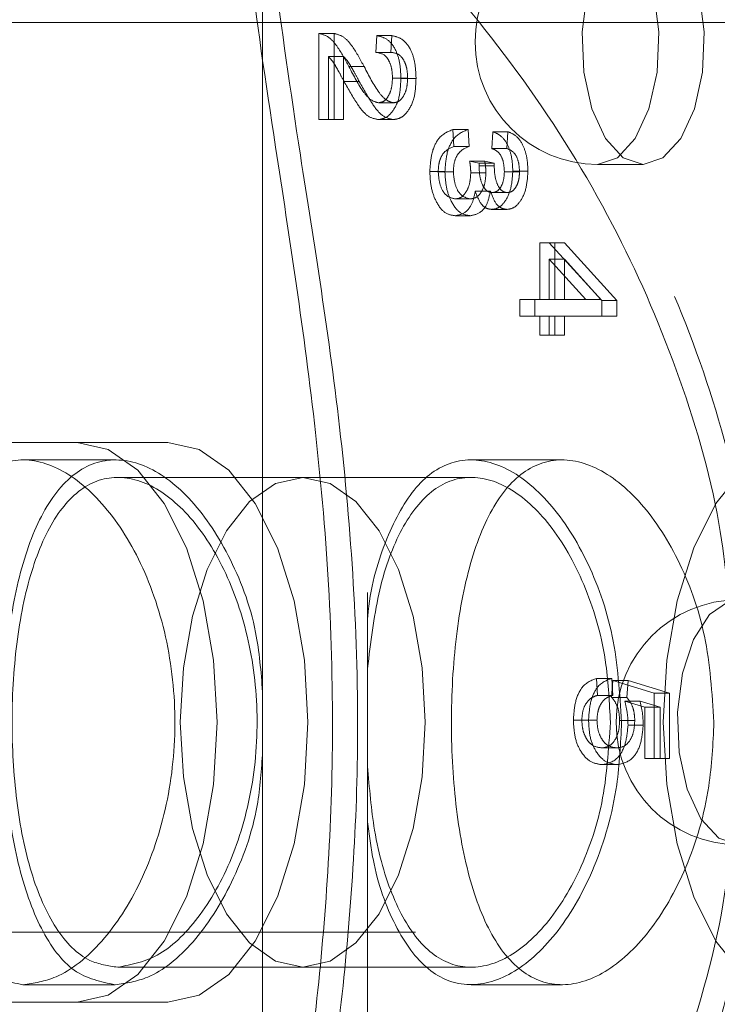
# Model space of a CAD drawing. Units: millimetres. Extents: x 0 to 2100, y 0 to 1488.
# Drawn here: x 590 to 592, y 828 to 831 of the extents above; entities that cross this region are included whole.
import ezdxf

# ---------------------------------------------------------------- set-up
doc = ezdxf.new("R2010")
doc.units = ezdxf.units.MM
doc.header["$LTSCALE"] = 50
doc.linetypes.add('HIDDEN', pattern=[0.1905, 0.127, -0.0635])

msp = doc.modelspace()

# ---------------------------------------------------------------- linework, layer by layer
at = {"color": 7, "linetype": 'HIDDEN', "lineweight": 0}
for p, q in [((591.2614068, 838.7764909), (591.2614068, 821.3807403)), ((590.9614045, 831.4988267), (590.9614068, 826.4121375)), ((590.9614068, 831.4970117), (590.9614068, 826.2649594)), ((593.5892617, 830.8807403), (583.8660566, 830.8807403)), ((591.1656938, 830.8496027), (591.1223926, 830.8496027)), ((591.1223926, 830.6034444), (591.1223926, 830.8496027)), ((591.1656938, 830.6034444), (591.1656938, 830.8496027)), ((591.2844968, 830.795568), (591.2874988, 830.8435989)), ((591.3308, 830.8435989), (591.2874988, 830.8435989)), ((591.3277981, 830.795568), (591.3308, 830.8435989)), ((591.3277981, 830.795568), (591.2844968, 830.795568)), ((591.1494099, 830.7835602), (591.1494099, 830.6034444)), ((591.1927112, 830.7835602), (591.1494099, 830.7835602)), ((591.1927112, 830.7835602), (591.1927112, 830.6034444)), ((591.2514834, 830.7548543), (591.2081821, 830.7548543)), ((591.2375995, 830.7121706), (591.1942982, 830.7121706)), ((591.375829, 830.7223021), (591.3325277, 830.7223021)), ((591.3998445, 830.7205197), (591.3565432, 830.7205197)), ((591.3355375, 830.6514753), (591.2922362, 830.6514753)), ((591.1656938, 830.6034444), (591.1223926, 830.6034444)), ((591.1927112, 830.6034444), (591.1656938, 830.6034444)), ((591.3350684, 830.6034444), (591.2917671, 830.6034444)), ((591.5051352, 830.5748252), (591.5081371, 830.5267943)), ((591.5484365, 830.5748252), (591.5051352, 830.5748252)), ((591.5484365, 830.5748252), (591.5514384, 830.5267943)), ((591.6162066, 830.5207905), (591.6192086, 830.5688214)), ((591.6625098, 830.5688214), (591.6192086, 830.5688214)), ((591.6595079, 830.5207905), (591.6625098, 830.5688214)), ((591.5514384, 830.5267943), (591.5081371, 830.5267943)), ((591.6595079, 830.5207905), (591.6162066, 830.5207905)), ((591.5529785, 830.4847673), (591.5801835, 830.4787635)), ((591.5962797, 830.4847673), (591.5529785, 830.4847673)), ((591.5962797, 830.4847673), (591.6234847, 830.4787635)), ((591.5801835, 830.4787635), (591.5798551, 830.4715401)), ((591.6231564, 830.4715401), (591.5798551, 830.4715401)), ((591.6234847, 830.4787635), (591.5801835, 830.4787635)), ((591.6234847, 830.4787635), (591.6231564, 830.4715401)), ((591.7195465, 830.4556861), (591.6762452, 830.4556861)), ((591.9186478, 830.475284), (592.0485516, 830.475284)), ((591.482394, 830.4550294), (591.4390927, 830.4550294)), ((591.5064094, 830.454279), (591.4631081, 830.454279)), ((591.5994693, 830.4516523), (591.556168, 830.4516523)), ((591.6955311, 830.4543728), (591.6522298, 830.4543728)), ((591.5547686, 830.3766978), (591.5114674, 830.3766978)), ((591.6122275, 830.3987432), (591.5689262, 830.3987432)), ((591.6607274, 830.3947094), (591.6174262, 830.3947094)), ((591.6593672, 830.3466785), (591.6160659, 830.3466785)), ((591.5550501, 830.3286669), (591.5117488, 830.3286669)), ((591.7532489, 830.0894971), (591.7532489, 830.2516014)), ((591.7965502, 830.2516014), (591.7532489, 830.2516014)), ((591.7802663, 830.2516014), (591.9303628, 830.0867766)), ((591.7965502, 830.2516014), (591.8235676, 830.2516014)), ((591.7965502, 830.0894971), (591.7965502, 830.2516014)), ((591.8235676, 830.2516014), (591.9736641, 830.0867766)), ((591.7802663, 830.2042272), (591.7802663, 830.0894971)), ((591.8847241, 830.0894971), (591.7802663, 830.2042272)), ((591.7802663, 830.2042272), (591.8235676, 830.2042272)), ((591.8235676, 830.2042272), (591.8235676, 830.0894971)), ((591.9280254, 830.0894971), (591.8235676, 830.2042272)), ((591.7395135, 830.0894971), (591.6962122, 830.0894971)), ((591.6962122, 830.0414662), (591.6962122, 830.0894971)), ((591.7395135, 830.0414662), (591.7395135, 830.0894971)), ((591.7395135, 830.0894971), (591.7965502, 830.0894971)), ((591.7965502, 830.0894971), (591.8235676, 830.0894971)), ((591.8235676, 830.0894971), (591.9280254, 830.0894971)), ((591.9303628, 830.0867766), (591.9303628, 830.0414662)), ((591.9736641, 830.0867766), (591.9303628, 830.0867766)), ((591.9736641, 830.0867766), (591.9736641, 830.0414662)), ((591.7395135, 830.0414662), (591.6962122, 830.0414662)), ((591.7965502, 830.0414662), (591.7395135, 830.0414662)), ((591.7532489, 829.9874315), (591.7532489, 830.0414662)), ((591.7802663, 830.0414662), (591.7802663, 829.9874315)), ((591.7965502, 829.9874315), (591.7965502, 830.0414662)), ((591.8235676, 830.0414662), (591.7965502, 830.0414662)), ((591.8235676, 830.0414662), (591.8235676, 829.9874315)), ((591.9736641, 830.0414662), (591.8235676, 830.0414662)), ((591.7965502, 829.9874315), (591.7532489, 829.9874315)), ((591.8235676, 829.9874315), (591.7965502, 829.9874315)), ((589.9410566, 829.6807403), (590.6910566, 829.6807403)), ((590.5418542, 829.6307403), (590.2781021, 829.6307403)), ((591.8181611, 829.6307403), (591.5582645, 829.6307403)), ((591.0762798, 829.5807403), (590.5488218, 829.5807403)), ((591.5570534, 829.5807403), (591.0762798, 829.5807403)), ((599.5979698, 829.4807403), (585.0479528, 829.4807403)), ((591.9154772, 829.0057626), (591.9184792, 828.9577317)), ((591.9587785, 829.0057626), (591.9154772, 829.0057626)), ((591.9587238, 828.9517278), (591.9621479, 828.9997587)), ((591.9587785, 829.0057626), (591.9617804, 828.9577317)), ((591.9621479, 828.9997587), (592.0805834, 828.9637355)), ((592.0054492, 828.9997587), (591.9621479, 828.9997587)), ((592.0020251, 828.9517278), (592.0054492, 828.9997587)), ((592.0054492, 828.9997587), (592.1238847, 828.9637355)), ((591.9617804, 828.9577317), (591.9184792, 828.9577317)), ((592.0020251, 828.9517278), (591.9587238, 828.9517278)), ((592.0535661, 828.9234909), (591.9964825, 828.9408458)), ((592.0397837, 828.9408458), (591.9964825, 828.9408458)), ((592.0968673, 828.9234909), (592.0397837, 828.9408458)), ((592.0805834, 828.9637355), (592.0805834, 828.7776158)), ((592.1238847, 828.9637355), (592.0805834, 828.9637355)), ((592.1238847, 828.9637355), (592.1238847, 828.7776158)), ((592.0535661, 828.7776158), (592.0535661, 828.9234909)), ((592.0968673, 828.9234909), (592.0535661, 828.9234909)), ((592.0968673, 828.7776158), (592.0968673, 828.9234909)), ((591.892736, 828.8865296), (591.8494348, 828.8865296)), ((591.9167515, 828.8869987), (591.8734502, 828.8869987)), ((592.024821, 828.8857792), (591.9815197, 828.8857792)), ((592.0488364, 828.8723643), (592.0055352, 828.8723643)), ((591.9731315, 828.8076351), (591.9298302, 828.8076351)), ((592.0968673, 828.7776158), (592.0535661, 828.7776158)), ((592.1238847, 828.7776158), (592.0968673, 828.7776158)), ((591.9744448, 828.7596042), (591.9311436, 828.7596042)), ((585.0479528, 828.2807403), (599.5979698, 828.2807403)), ((590.5476023, 828.1807403), (591.0762798, 828.1807403)), ((591.0762798, 828.1807403), (591.5580973, 828.1807403)), ((590.2765768, 828.1307403), (590.5404437, 828.1307403)), ((591.5571198, 828.1307403), (591.8169992, 828.1307403)), ((590.6910566, 828.0807403), (589.9410566, 828.0807403))]:
    msp.add_line(p, q, dxfattribs=at)
at = {"color": 7, "linetype": 'HIDDEN', "lineweight": 0, "flags": 128}
for points in [[(592.0485516, 830.475284), (592.105374, 830.4942479), (592.1560389, 830.5490848), (592.1950558, 830.6338521), (592.2181967, 830.7393641), (592.2229539, 830.8541867), (592.208812, 830.9658774), (592.1773033, 831.0623325), (592.1318424, 831.1330998), (592.0773557, 831.1705104), (592.0197476, 831.1705104), (591.9652608, 831.1330998), (591.9197999, 831.0623325), (591.8882913, 830.9658774), (591.8741493, 830.8541867), (591.8789066, 830.7393641), (591.9020475, 830.6338521), (591.9410644, 830.5490848), (591.9917292, 830.4942479), (592.0485516, 830.475284)], [(591.9186478, 831.175284), (591.9474519, 831.1705104), (592.0019386, 831.1330998), (592.0473995, 831.0623325), (592.0789082, 830.9658774), (592.0930501, 830.8541867), (592.0882929, 830.7393641), (592.065152, 830.6338521), (592.026135, 830.5490848), (591.9754702, 830.4942479), (591.9186478, 830.475284), (591.9186478, 830.475284)], [(590.431249, 829.6807403), (590.5202573, 829.6606827), (590.6048025, 829.6015154), (590.6806449, 829.5062055), (590.7439816, 829.3795322), (590.7916365, 829.2278473), (590.8212201, 829.0587571), (590.831249, 828.8807403), (590.8212201, 828.7027236), (590.7916365, 828.5336333), (590.7439816, 828.3819485), (590.6806449, 828.2552751), (590.6048025, 828.1599652), (590.5202573, 828.100798), (590.431249, 828.0807403)], [(590.6910566, 829.6807403), (590.780065, 829.6606827), (590.8646101, 829.6015154), (590.9404525, 829.5062055), (591.0037892, 829.3795322), (591.0514441, 829.2278473), (591.0810278, 829.0587571), (591.0910566, 828.8807403), (591.0810278, 828.7027236), (591.0514441, 828.5336333), (591.0037892, 828.3819485), (590.9404525, 828.2552751), (590.8646101, 828.1599652), (590.780065, 828.100798), (590.6910566, 828.0807403)], [(592.506249, 828.0807403), (592.4172406, 828.100798), (592.3326955, 828.1599652), (592.2568531, 828.2552751), (592.1935164, 828.3819485), (592.1458614, 828.5336333), (592.1162778, 828.7027236), (592.106249, 828.8807403), (592.1162778, 829.0587571), (592.1458614, 829.2278473), (592.1935164, 829.3795322), (592.2568531, 829.5062055), (592.3326955, 829.6015154), (592.4172406, 829.6606827), (592.506249, 829.6807403)], [(591.0762798, 828.1807403), (591.1541621, 828.1982908), (591.2281391, 828.2500621), (591.2945012, 828.3334583), (591.3499208, 828.4442975), (591.3916189, 828.5770217), (591.4175046, 828.7249757), (591.4262798, 828.8807403), (591.4175046, 829.036505), (591.3916189, 829.1844589), (591.3499208, 829.3171832), (591.2945012, 829.4280224), (591.2281391, 829.5114185), (591.1541621, 829.5631899), (591.0762798, 829.5807403), (590.9983975, 829.5631899), (590.9244205, 829.5114185), (590.8580584, 829.4280224), (590.8026388, 829.3171832), (590.7609407, 829.1844589), (590.735055, 829.036505), (590.7262798, 828.8807403), (590.735055, 828.7249757), (590.7609407, 828.5770217), (590.8026388, 828.4442975), (590.8580584, 828.3334583), (590.9244205, 828.2500621), (590.9983975, 828.1982908), (591.0762798, 828.1807403)], [(591.4262798, 828.8807403), (591.4175046, 828.7249757), (591.3916189, 828.5770217), (591.3499208, 828.4442975), (591.2945012, 828.3334583), (591.2281391, 828.2500621), (591.1541621, 828.1982908), (591.0762798, 828.1807403), (590.9983975, 828.1982908), (590.9244205, 828.2500621), (590.8580584, 828.3334583), (590.8026388, 828.4442975), (590.7609407, 828.5770217), (590.735055, 828.7249757), (590.7262798, 828.8807403), (590.735055, 829.036505), (590.7609407, 829.1844589), (590.8026388, 829.3171832), (590.8580584, 829.4280224), (590.9244205, 829.5114185), (590.9983975, 829.5631899), (591.0762798, 829.5807403), (591.1541621, 829.5631899), (591.2281391, 829.5114185), (591.2945012, 829.4280224), (591.3499208, 829.3171832), (591.3916189, 829.1844589), (591.4175046, 829.036505), (591.4262798, 828.8807403)], [(592.321376, 828.5307403), (592.2645536, 828.5497043), (592.2138888, 828.6045412), (592.1748719, 828.6893085), (592.1517309, 828.7948204), (592.1469737, 828.9096431), (592.1611157, 829.0213337), (592.1926243, 829.1177889), (592.2380852, 829.1885561), (592.2925719, 829.2259668), (592.35018, 829.2259668), (592.4046668, 829.1885561), (592.4501277, 829.1177889), (592.4816363, 829.0213337), (592.4957783, 828.9096431), (592.491021, 828.7948204), (592.4678801, 828.6893085), (592.4288632, 828.6045412), (592.3781984, 828.5497043), (592.321376, 828.5307403)]]:
    msp.add_lwpolyline(points, dxfattribs=at)
at = {"color": 7, "linetype": 'HIDDEN', "lineweight": 0}
for centre in [(591.9186478, 830.825284), (592.321376, 828.8807403)]:
    msp.add_arc(centre, 0.35, 90, 270, dxfattribs=at)
for points, knots in [([(589.2415273, 825.3807403), (589.3046948, 825.384281), (589.4325469, 825.3914475), (589.6984258, 825.4562215), (590.0313787, 825.5788023), (590.4635499, 825.7974109), (590.9442865, 826.1189245), (591.4070466, 826.5374149), (591.7938567, 827.0106293), (592.0730004, 827.4853178), (592.2660379, 827.9779406), (592.3736856, 828.4624552), (592.4016239, 828.9655361), (592.3476114, 829.4527664), (592.2203766, 829.9172461), (592.0300226, 830.354255), (591.7753936, 830.7701837), (591.4477428, 831.1750545), (591.0529894, 831.5502189), (590.6211665, 831.8657295), (590.192037, 832.1085083), (589.8249603, 832.2647768), (589.5240557, 832.3496233), (589.3372356, 832.3854652), (589.2614611, 832.3772494), (589.2467905, 832.3756588)], [0, 0, 0, 0, 0.030902145, 0.062546456, 0.106923462, 0.152535753, 0.21267592, 0.274552669, 0.325582013, 0.377967948, 0.420504287, 0.464208689, 0.506803894, 0.550784422, 0.591007117, 0.632218877, 0.676036404, 0.720753671, 0.773099142, 0.826575344, 0.873635093, 0.921793432, 0.956211168, 0.991522096, 1, 1, 1, 1]), ([(594.6446016, 828.8807403), (594.6442558, 828.9097592), (594.6423313, 829.071294), (594.603196, 829.3646412), (594.4883136, 829.755373), (594.314775, 830.1329695), (594.0952596, 830.4928607), (593.8290875, 830.8471548), (593.5213909, 831.1896645), (593.1777035, 831.511973), (592.8254391, 831.7915119), (592.4838951, 832.0163508), (592.1637873, 832.1828309), (591.8670859, 832.2932767), (591.5974264, 832.3411154), (591.3694911, 832.3174287), (591.2209065, 832.2536094), (591.1656791, 832.1801011), (591.1503437, 832.1596895)], [0, 0, 0, 0, 0.012938582, 0.072023113, 0.13116716, 0.194181645, 0.257505889, 0.32066423, 0.395404516, 0.470133837, 0.544649509, 0.61911697, 0.687359174, 0.755560044, 0.82787577, 0.900184763, 0.972283593, 1, 1, 1, 1]), ([(589.1227332, 832.2788417), (589.1670761, 832.2853502), (589.2686229, 832.300255), (589.4901645, 832.2633806), (589.7867654, 832.1799255), (590.1493168, 832.0279391), (590.5716404, 831.7926923), (590.9992174, 831.4843238), (591.3885098, 831.1203342), (591.7131546, 830.72404), (591.9649448, 830.3206879), (592.1515426, 829.8928586), (592.2747412, 829.4767942), (592.2971584, 829.1965186), (592.3073583, 829.0689931)], [0, 0, 0, 0, 0.0540584157, 0.1237958659, 0.1936036342, 0.2887254974, 0.3839933238, 0.4895585923, 0.5951084438, 0.6831682291, 0.7711709537, 0.8519221261, 0.9326245335, 1, 1, 1, 1]), ([(591.1223926, 830.8496027), (591.1317234, 830.8471802), (591.1504238, 830.842325), (591.1797373, 830.8075783), (591.1973892, 830.7748596), (591.2081821, 830.7548543)], [0, 0, 0, 0, 0.278998308, 0.559153272, 1, 1, 1, 1]), ([(591.1656938, 830.8496027), (591.1750247, 830.8471802), (591.1937251, 830.842325), (591.2230386, 830.8075783), (591.2406904, 830.7748596), (591.2514834, 830.7548543)], [0, 0, 0, 0, 0.278998308, 0.559153272, 1, 1, 1, 1]), ([(591.2874988, 830.8435989), (591.2971284, 830.8412811), (591.3163282, 830.8366599), (591.3405268, 830.8092872), (591.3547145, 830.7662909), (591.3559331, 830.7357897), (591.3565432, 830.7205197)], [0, 0, 0, 0, 0.280920031, 0.560105491, 0.779773592, 1, 1, 1, 1]), ([(591.3308, 830.8435989), (591.3404297, 830.8412811), (591.3596295, 830.8366599), (591.383828, 830.8092872), (591.3980158, 830.7662909), (591.3992344, 830.7357897), (591.3998445, 830.7205197)], [0, 0, 0, 0, 0.280920031, 0.560105491, 0.779773592, 1, 1, 1, 1]), ([(591.3325277, 830.7223021), (591.332147, 830.730805), (591.3313857, 830.7478046), (591.3240816, 830.7694719), (591.3091895, 830.7921364), (591.2946735, 830.7941537), (591.2844968, 830.795568)], [0, 0, 0, 0, 0.186999177, 0.373859447, 0.561031099, 1, 1, 1, 1]), ([(591.375829, 830.7223021), (591.3754482, 830.730805), (591.374687, 830.7478046), (591.3673828, 830.7694719), (591.3524907, 830.7921364), (591.3379748, 830.7941537), (591.3277981, 830.795568)], [0, 0, 0, 0, 0.1869991766, 0.373859447, 0.5610310991, 1, 1, 1, 1]), ([(591.1942982, 830.7121706), (591.1895179, 830.7210598), (591.1816446, 830.7357007), (591.1705339, 830.7557374), (591.1606304, 830.7716978), (591.1531496, 830.7796066), (591.1494099, 830.7835602)], [0, 0, 0, 0, 0.340053279, 0.560075224, 0.780078127, 1, 1, 1, 1]), ([(591.2375995, 830.7121706), (591.2328191, 830.7210598), (591.2249458, 830.7357007), (591.2138352, 830.7557374), (591.2039316, 830.7716978), (591.1964509, 830.7796066), (591.1927112, 830.7835602)], [0, 0, 0, 0, 0.340053279, 0.560075224, 0.780078127, 1, 1, 1, 1]), ([(591.2081821, 830.7548543), (591.2217341, 830.7286211), (591.240605, 830.6920915), (591.2701037, 830.6575529), (591.2848662, 830.6534991), (591.2922362, 830.6514753)], [0, 0, 0, 0, 0.560605187, 0.780637951, 1, 1, 1, 1]), ([(591.2514834, 830.7548543), (591.2650353, 830.7286211), (591.2839063, 830.6920915), (591.313405, 830.6575529), (591.3281675, 830.6534991), (591.3355375, 830.6514753)], [0, 0, 0, 0, 0.560605187, 0.780637951, 1, 1, 1, 1]), ([(591.2917671, 830.6034444), (591.2810603, 830.6058013), (591.259616, 830.6105218), (591.2270064, 830.6531095), (591.2067117, 830.6897556), (591.1942982, 830.7121706)], [0, 0, 0, 0, 0.279140951, 0.559077651, 1, 1, 1, 1]), ([(591.3350684, 830.6034444), (591.3243615, 830.6058013), (591.3029173, 830.6105218), (591.2703076, 830.6531095), (591.250013, 830.6897556), (591.2375995, 830.7121706)], [0, 0, 0, 0, 0.279140951, 0.559077651, 1, 1, 1, 1]), ([(591.3565432, 830.7205197), (591.3557091, 830.7018986), (591.3540442, 830.6647315), (591.3348307, 830.6268814), (591.3134007, 830.6067314), (591.298979, 830.6045401), (591.2917671, 830.6034444)], [0, 0, 0, 0, 0.279693475, 0.558260517, 0.779101985, 1, 1, 1, 1]), ([(591.2922362, 830.6514753), (591.2978741, 830.6523109), (591.3091317, 830.6539794), (591.3225422, 830.671783), (591.3311998, 830.695768), (591.332085, 830.7134563), (591.3325277, 830.7223021)], [0, 0, 0, 0, 0.280425255, 0.559942821, 0.779928819, 1, 1, 1, 1]), ([(591.3998445, 830.7205197), (591.3990104, 830.7018986), (591.3973455, 830.6647315), (591.378132, 830.6268814), (591.356702, 830.6067314), (591.3422802, 830.6045401), (591.3350684, 830.6034444)], [0, 0, 0, 0, 0.2796934753, 0.5582605169, 0.779101985, 1, 1, 1, 1]), ([(591.3355375, 830.6514753), (591.3411754, 830.6523109), (591.352433, 830.6539794), (591.3658434, 830.671783), (591.374501, 830.695768), (591.3753863, 830.7134563), (591.375829, 830.7223021)], [0, 0, 0, 0, 0.280425255, 0.559942821, 0.779928819, 1, 1, 1, 1]), ([(591.4390927, 830.4550294), (591.4403785, 830.4734519), (591.4429527, 830.510335), (591.4672544, 830.5604158), (591.4907781, 830.5693639), (591.5051352, 830.5748252)], [0, 0, 0, 0, 0.279989864, 0.560558601, 1, 1, 1, 1]), ([(591.482394, 830.4550294), (591.4836797, 830.4734519), (591.486254, 830.510335), (591.5105557, 830.5604158), (591.5340793, 830.5693639), (591.5484365, 830.5748252)], [0, 0, 0, 0, 0.279989864, 0.560558601, 1, 1, 1, 1]), ([(591.6192086, 830.5688214), (591.6273303, 830.5654599), (591.6435343, 830.5587534), (591.6629167, 830.5317079), (591.6744831, 830.4947092), (591.6756578, 830.4686961), (591.6762452, 830.4556861)], [0, 0, 0, 0, 0.2806809802, 0.5599996086, 0.7799414607, 1, 1, 1, 1]), ([(591.6625098, 830.5688214), (591.6706315, 830.5654599), (591.6868356, 830.5587534), (591.7062179, 830.5317079), (591.7177844, 830.4947092), (591.718959, 830.4686961), (591.7195465, 830.4556861)], [0, 0, 0, 0, 0.28068098, 0.559999609, 0.779941461, 1, 1, 1, 1]), ([(591.5081371, 830.5267943), (591.4962939, 830.5219142), (591.4797904, 830.5151138), (591.4647012, 830.4824609), (591.4636391, 830.4636723), (591.4631081, 830.454279)], [0, 0, 0, 0, 0.559624113, 0.77983399, 1, 1, 1, 1]), ([(591.5514384, 830.5267943), (591.5395952, 830.5219142), (591.5230917, 830.5151138), (591.5080025, 830.4824609), (591.5069404, 830.4636723), (591.5064094, 830.454279)], [0, 0, 0, 0, 0.559624113, 0.77983399, 1, 1, 1, 1]), ([(591.6522298, 830.4543728), (591.6515757, 830.4645184), (591.650268, 830.4848024), (591.6369375, 830.5123292), (591.6240715, 830.5175804), (591.6162066, 830.5207905)], [0, 0, 0, 0, 0.280052567, 0.559902624, 1, 1, 1, 1]), ([(591.6955311, 830.4543728), (591.694877, 830.4645184), (591.6935693, 830.4848024), (591.6802388, 830.5123292), (591.6673728, 830.5175804), (591.6595079, 830.5207905)], [0, 0, 0, 0, 0.280052567, 0.559902624, 1, 1, 1, 1]), ([(591.556168, 830.4516523), (591.5558941, 830.4579599), (591.5554047, 830.4692296), (591.5537202, 830.4800174), (591.5529785, 830.4847673)], [0, 0, 0, 0, 0.559694451, 1, 1, 1, 1]), ([(591.5994693, 830.4516523), (591.5991954, 830.4579599), (591.598706, 830.4692296), (591.5970214, 830.4800174), (591.5962797, 830.4847673)], [0, 0, 0, 0, 0.559694451, 1, 1, 1, 1]), ([(591.5798551, 830.4715401), (591.580352, 830.4601803), (591.581344, 830.4375014), (591.5911086, 830.4110796), (591.6040614, 830.3965335), (591.6129671, 830.395318), (591.6174262, 830.3947094)], [0, 0, 0, 0, 0.280150902, 0.559296716, 0.779344392, 1, 1, 1, 1]), ([(591.6762452, 830.4556861), (591.6750835, 830.4387313), (591.6727572, 830.4047829), (591.6556958, 830.3692278), (591.6360634, 830.3493839), (591.6227355, 830.3475808), (591.6160659, 830.3466785)], [0, 0, 0, 0, 0.2790548475, 0.5587479029, 0.7791878947, 1, 1, 1, 1]), ([(591.6231564, 830.4715401), (591.6236533, 830.4601803), (591.6246453, 830.4375014), (591.6344099, 830.4110796), (591.6473627, 830.3965335), (591.6562684, 830.395318), (591.6607274, 830.3947094)], [0, 0, 0, 0, 0.280150902, 0.559296716, 0.779344392, 1, 1, 1, 1]), ([(591.7195465, 830.4556861), (591.7183847, 830.4387313), (591.7160585, 830.4047829), (591.698997, 830.3692278), (591.6793647, 830.3493839), (591.6660368, 830.3475808), (591.6593672, 830.3466785)], [0, 0, 0, 0, 0.279054848, 0.558747903, 0.779187895, 1, 1, 1, 1]), ([(591.5117488, 830.3286669), (591.5016572, 830.3302222), (591.4815054, 830.333328), (591.4575395, 830.3651342), (591.4416893, 830.4075485), (591.439958, 830.4392068), (591.4390927, 830.4550294)], [0, 0, 0, 0, 0.280401914, 0.559933409, 0.780057597, 1, 1, 1, 1]), ([(591.4631081, 830.454279), (591.4642615, 830.441504), (591.4665761, 830.4158681), (591.484724, 830.3830913), (591.5013353, 830.37912), (591.5114674, 830.3766978)], [0, 0, 0, 0, 0.2792490957, 0.5603806271, 1, 1, 1, 1]), ([(591.5550501, 830.3286669), (591.5449585, 830.3302222), (591.5248067, 830.333328), (591.5008407, 830.3651342), (591.4849906, 830.4075485), (591.4832593, 830.4392068), (591.482394, 830.4550294)], [0, 0, 0, 0, 0.280401914, 0.559933409, 0.780057597, 1, 1, 1, 1]), ([(591.5064094, 830.454279), (591.5075628, 830.441504), (591.5098774, 830.4158681), (591.5280253, 830.3830913), (591.5446366, 830.37912), (591.5547686, 830.3766978)], [0, 0, 0, 0, 0.279249096, 0.560380627, 1, 1, 1, 1]), ([(591.5114674, 830.3766978), (591.517591, 830.3775375), (591.5298142, 830.3792135), (591.5447647, 830.3971883), (591.5546375, 830.422774), (591.5556579, 830.4420268), (591.556168, 830.4516523)], [0, 0, 0, 0, 0.280584423, 0.560067922, 0.780054612, 1, 1, 1, 1]), ([(591.5547686, 830.3766978), (591.5608923, 830.3775375), (591.5731155, 830.3792135), (591.588066, 830.3971883), (591.5979388, 830.422774), (591.5989591, 830.4420268), (591.5994693, 830.4516523)], [0, 0, 0, 0, 0.280584423, 0.560067922, 0.780054612, 1, 1, 1, 1]), ([(591.6174262, 830.3947094), (591.622243, 830.395366), (591.631859, 830.3966769), (591.6434654, 830.4113824), (591.6510343, 830.4316929), (591.6518314, 830.446814), (591.6522298, 830.4543728)], [0, 0, 0, 0, 0.280461046, 0.559885553, 0.779995646, 1, 1, 1, 1]), ([(591.6607274, 830.3947094), (591.6655443, 830.395366), (591.6751602, 830.3966769), (591.6867667, 830.4113824), (591.6943356, 830.4316929), (591.6951326, 830.446814), (591.6955311, 830.4543728)], [0, 0, 0, 0, 0.280461046, 0.559885553, 0.779995646, 1, 1, 1, 1]), ([(591.5689262, 830.3987432), (591.5663085, 830.3861098), (591.5610685, 830.3608212), (591.5395931, 830.3341403), (591.5223102, 830.330743), (591.5117488, 830.3286669)], [0, 0, 0, 0, 0.2796651714, 0.5598103677, 1, 1, 1, 1]), ([(591.6122275, 830.3987432), (591.6096098, 830.3861098), (591.6043698, 830.3608212), (591.5828944, 830.3341403), (591.5656115, 830.330743), (591.5550501, 830.3286669)], [0, 0, 0, 0, 0.279665171, 0.559810368, 1, 1, 1, 1]), ([(591.6160659, 830.3466785), (591.6108, 830.3473881), (591.6002721, 830.3488068), (591.5823954, 830.3636794), (591.5740268, 830.3854652), (591.5689262, 830.3987432)], [0, 0, 0, 0, 0.280998246, 0.561779857, 1, 1, 1, 1]), ([(591.6593672, 830.3466785), (591.6541012, 830.3473881), (591.6435734, 830.3488068), (591.6256967, 830.3636794), (591.617328, 830.3854652), (591.6122275, 830.3987432)], [0, 0, 0, 0, 0.280998246, 0.561779857, 1, 1, 1, 1]), ([(590.2765768, 828.1307403), (590.2361319, 828.1388932), (590.1552582, 828.1551957), (590.0623216, 828.2821131), (589.9973628, 828.4701128), (589.962692, 828.7070044), (589.9575037, 828.9623259), (589.9811151, 829.2067519), (590.0339741, 829.4152133), (590.1172001, 829.5656771), (590.2283955, 829.6393333), (590.357826, 829.6275186), (590.4900279, 829.5335608), (590.607001, 829.3674323), (590.6891483, 829.1454292), (590.7201684, 828.8933032), (590.6946912, 828.6417515), (590.61847, 828.4171348), (590.5047004, 828.2439562), (590.3827717, 828.1458226), (590.3079826, 828.1352007), (590.2765768, 828.1307403)], [0, 0, 0, 0, 0.053087766, 0.106154306, 0.159770044, 0.213757643, 0.267155596, 0.31993612, 0.373003097, 0.426826079, 0.480720804, 0.533857061, 0.586596435, 0.639909418, 0.693876945, 0.747567698, 0.800495271, 0.853348625, 0.906915412, 0.960911583, 1, 1, 1, 1]), ([(590.5404437, 828.1307403), (590.499858, 828.1389114), (590.4187005, 828.1552507), (590.3244178, 828.2824772), (590.2580963, 828.4707903), (590.2225013, 828.707791), (590.2172298, 828.9632196), (590.2417188, 829.2078909), (590.2961622, 829.4163751), (590.3810137, 829.5664365), (590.4932108, 829.6395494), (590.6225524, 829.6271377), (590.7543357, 829.5324857), (590.8681735, 829.3651307), (590.9455341, 829.167335), (590.9568326, 829.0254068), (590.9614068, 828.967947)], [0, 0, 0, 0, 0.072721353, 0.145417449, 0.218767271, 0.292557446, 0.365644667, 0.437996684, 0.510695445, 0.584295348, 0.657970964, 0.73074356, 0.803052213, 0.876049083, 0.949818319, 1, 1, 1, 1]), ([(591.9871159, 828.8807403), (591.9817841, 828.9644046), (591.9711223, 829.1317042), (591.8902292, 829.354826), (591.7767888, 829.5260497), (591.6442108, 829.6253464), (591.5143841, 829.6402933), (591.4015766, 829.5715977), (591.317905, 829.4240544), (591.2716627, 829.2828168), (591.2624934, 829.1905901), (591.2614068, 829.1796606)], [0, 0, 0, 0, 0.122387365, 0.244732226, 0.368177281, 0.492363435, 0.615366543, 0.73713233, 0.859481675, 0.983347608, 1, 1, 1, 1]), ([(592.2509828, 828.8807403), (592.2455696, 828.9643036), (592.2347455, 829.1313968), (592.1527674, 829.3543088), (592.0380658, 829.5256299), (591.9045367, 829.625138), (591.7743925, 829.6404816), (591.6629992, 829.5716195), (591.5782822, 829.426874), (591.523167, 829.2201884), (591.4980725, 828.9743306), (591.5020146, 828.7194001), (591.5345241, 828.4839351), (591.5968425, 828.2914806), (591.6896537, 828.1635667), (591.8081773, 828.1166053), (591.9401595, 828.1551469), (592.0696249, 828.2732751), (592.1770139, 828.459215), (592.2410074, 828.6732191), (592.2480327, 828.8193687), (592.2509828, 828.8807403)], [0, 0, 0, 0, 0.053087766, 0.106154306, 0.159770044, 0.213757643, 0.267155596, 0.31993612, 0.373003097, 0.426826079, 0.480720804, 0.533857061, 0.586596435, 0.639909418, 0.693876945, 0.747567698, 0.800495271, 0.853348625, 0.906915412, 0.960911583, 1, 1, 1, 1]), ([(590.5476023, 828.1807403), (590.5877721, 828.1883813), (590.6680996, 828.2036608), (590.7873598, 828.3226534), (590.8840373, 828.4986633), (590.9424532, 828.7199515), (590.951365, 828.958439), (590.909986, 829.1869969), (590.8259749, 829.3815976), (590.7128547, 829.5213329), (590.5886101, 829.5891236), (590.4712446, 829.5771037), (590.3731288, 829.4880346), (590.3004763, 829.3314851), (590.2561005, 829.1233953), (590.240856, 828.8877779), (590.2543849, 828.652804), (590.2963632, 828.4433998), (590.3671208, 828.2829783), (590.4546898, 828.1940581), (590.5204976, 828.1846254), (590.5476023, 828.1807403)], [0, 0, 0, 0, 0.053233906, 0.106451722, 0.160086151, 0.213999965, 0.267465196, 0.320461742, 0.373682455, 0.427478091, 0.481316679, 0.534579724, 0.587551745, 0.640965308, 0.694867344, 0.74854762, 0.801649581, 0.854709639, 0.908320531, 0.96223925, 1, 1, 1, 1]), ([(591.2614068, 829.0349184), (591.270155, 829.108135), (591.2878429, 829.256172), (591.3506264, 829.4333942), (591.4395653, 829.5517432), (591.5515715, 829.5940012), (591.6742923, 829.5564322), (591.7931231, 829.4442301), (591.8902073, 829.2689648), (591.9464382, 829.070286), (591.952472, 828.9360352), (591.9549573, 828.8807403)], [0, 0, 0, 0, 0.112474141, 0.227411997, 0.343400974, 0.458912756, 0.573180094, 0.687357261, 0.802719738, 0.918744614, 1, 1, 1, 1]), ([(591.8494348, 828.8865296), (591.8506809, 828.9049659), (591.8531753, 828.9418697), (591.8773774, 828.9923789), (591.901034, 829.000689), (591.9154772, 829.0057626)], [0, 0, 0, 0, 0.279956788, 0.560386308, 1, 1, 1, 1]), ([(591.892736, 828.8865296), (591.8939822, 828.9049659), (591.8964766, 828.9418697), (591.9206787, 828.9923789), (591.9443353, 829.000689), (591.9587785, 829.0057626)], [0, 0, 0, 0, 0.279956788, 0.560386308, 1, 1, 1, 1]), ([(591.9184792, 828.9577317), (591.912669, 828.9558831), (591.9010713, 828.9521933), (591.8861888, 828.937736), (591.8755068, 828.914701), (591.8741348, 828.8962206), (591.8734502, 828.8869987)], [0, 0, 0, 0, 0.281107438, 0.561116002, 0.780992991, 1, 1, 1, 1]), ([(591.9617804, 828.9577317), (591.9559702, 828.9558831), (591.9443725, 828.9521933), (591.9294901, 828.937736), (591.9188081, 828.914701), (591.9174361, 828.8962206), (591.9167515, 828.8869987)], [0, 0, 0, 0, 0.281107438, 0.561116002, 0.780992991, 1, 1, 1, 1]), ([(591.9815197, 828.8857792), (591.9810847, 828.8936515), (591.9802139, 828.9094083), (591.9727153, 828.9343483), (591.9640259, 828.9451418), (591.9587238, 828.9517278)], [0, 0, 0, 0, 0.280168277, 0.560771563, 1, 1, 1, 1]), ([(591.9964825, 828.9408458), (591.9993859, 828.9286686), (592.0045724, 828.9069157), (592.0052409, 828.8829251), (592.0055352, 828.8723643)], [0, 0, 0, 0, 0.559794554, 1, 1, 1, 1]), ([(592.024821, 828.8857792), (592.024386, 828.8936515), (592.0235152, 828.9094083), (592.0160166, 828.9343483), (592.0073272, 828.9451418), (592.0020251, 828.9517278)], [0, 0, 0, 0, 0.280168277, 0.560771563, 1, 1, 1, 1]), ([(592.0397837, 828.9408458), (592.0426871, 828.9286686), (592.0478737, 828.9069157), (592.0485422, 828.8829251), (592.0488364, 828.8723643)], [0, 0, 0, 0, 0.559794554, 1, 1, 1, 1]), ([(591.111296, 825.6489068), (591.1245834, 825.626717), (591.1710315, 825.5491489), (591.3011738, 825.4686345), (591.5072335, 825.4201451), (591.7666252, 825.4429913), (592.064792, 825.5357856), (592.4102206, 825.700669), (592.7965821, 825.946377), (593.2326624, 826.2924688), (593.6783372, 826.7283544), (594.0648592, 827.2130888), (594.3569975, 827.7006545), (594.5318544, 828.1265123), (594.6277754, 828.5245965), (594.638994, 828.7620497), (594.6446016, 828.8807403)], [0, 0, 0, 0, 0.026733009, 0.093449532, 0.164290202, 0.235124905, 0.305749826, 0.376422212, 0.461374524, 0.546415717, 0.647072274, 0.747722767, 0.822180745, 0.896512972, 0.948272132, 1, 1, 1, 1]), ([(591.9549573, 828.8807403), (591.950051, 828.8025724), (591.9402401, 828.6462602), (591.8656876, 828.4378499), (591.7608836, 828.278102), (591.6380275, 828.1856603), (591.5168725, 828.1717841), (591.411299, 828.2366694), (591.3305931, 828.3732361), (591.2780502, 828.5531688), (591.2665514, 828.6930336), (591.2614068, 828.7556085)], [0, 0, 0, 0, 0.113015538, 0.225996918, 0.339862764, 0.454321747, 0.567828388, 0.68034001, 0.79332754, 0.90753563, 1, 1, 1, 1]), ([(591.2614068, 828.5962632), (591.2659705, 828.560031), (591.2805114, 828.4445886), (591.3373068, 828.2909364), (591.4303389, 828.1623492), (591.5499391, 828.1166331), (591.681601, 828.1560031), (591.8099799, 828.275276), (591.9156002, 828.4622033), (591.977598, 828.6756063), (591.9843214, 828.820513), (591.9871159, 828.8807403)], [0, 0, 0, 0, 0.05582272, 0.177861573, 0.301191697, 0.423954343, 0.545199059, 0.666316272, 0.788866985, 0.912247145, 1, 1, 1, 1]), ([(591.9311436, 828.7596042), (591.9203382, 828.761208), (591.8987506, 828.7644121), (591.8715307, 828.7922995), (591.8522453, 828.8352459), (591.8503717, 828.8694338), (591.8494348, 828.8865296)], [0, 0, 0, 0, 0.280733464, 0.560861681, 0.780406835, 1, 1, 1, 1]), ([(591.8734502, 828.8869987), (591.8740723, 828.8774304), (591.8753184, 828.8582662), (591.8848547, 828.8356722), (591.9020906, 828.8118678), (591.9183971, 828.8093796), (591.9298302, 828.8076351)], [0, 0, 0, 0, 0.1864017581, 0.373339819, 0.5606271545, 1, 1, 1, 1]), ([(591.9744448, 828.7596042), (591.9636394, 828.761208), (591.9420519, 828.7644121), (591.914832, 828.7922995), (591.8955466, 828.8352459), (591.893673, 828.8694338), (591.892736, 828.8865296)], [0, 0, 0, 0, 0.280733464, 0.560861681, 0.780406835, 1, 1, 1, 1]), ([(591.9167515, 828.8869987), (591.9173736, 828.8774304), (591.9186197, 828.8582662), (591.928156, 828.8356722), (591.9453918, 828.8118678), (591.9616984, 828.8093796), (591.9731315, 828.8076351)], [0, 0, 0, 0, 0.186401758, 0.373339819, 0.560627155, 1, 1, 1, 1]), ([(591.9298302, 828.8076351), (591.9366423, 828.8082779), (591.9502306, 828.8095599), (591.9676795, 828.8262193), (591.9796168, 828.8536), (591.9808856, 828.8750559), (591.9815197, 828.8857792)], [0, 0, 0, 0, 0.28103182, 0.560586076, 0.780388975, 1, 1, 1, 1]), ([(591.9731315, 828.8076351), (591.9799436, 828.8082779), (591.9935319, 828.8095599), (592.0109808, 828.8262193), (592.022918, 828.8536), (592.0241869, 828.8750559), (592.024821, 828.8857792)], [0, 0, 0, 0, 0.28103182, 0.560586076, 0.780388975, 1, 1, 1, 1]), ([(592.0055352, 828.8723643), (592.0036441, 828.8531585), (591.9998471, 828.8145966), (591.971449, 828.7675199), (591.9464226, 828.7626049), (591.9311436, 828.7596042)], [0, 0, 0, 0, 0.278738167, 0.559656886, 1, 1, 1, 1]), ([(592.0488364, 828.8723643), (592.0469453, 828.8531585), (592.0431483, 828.8145966), (592.0147503, 828.7675199), (591.9897239, 828.7626049), (591.9744448, 828.7596042)], [0, 0, 0, 0, 0.278738167, 0.559656886, 1, 1, 1, 1]), ([(590.9614068, 828.7979515), (590.9579958, 828.745685), (590.9491617, 828.6103197), (590.8770697, 828.4147495), (590.7659883, 828.2418955), (590.645144, 828.1453957), (590.5711837, 828.1350431), (590.5404437, 828.1307403)], [0, 0, 0, 0, 0.143468459, 0.371569819, 0.602370906, 0.834734098, 1, 1, 1, 1]), ([(592.304548, 828.6969731), (592.3023088, 828.6241992), (592.2950825, 828.3893366), (592.1963128, 828.0029625), (592.0116664, 827.5240124), (591.7333985, 827.0597272), (591.3545718, 826.5998421), (590.8956003, 826.1902886), (590.4233151, 825.8772778), (589.994364, 825.6629383), (589.6668653, 825.543573), (589.4169865, 825.4826425), (589.302132, 825.4756686), (589.2506866, 825.4725448)], [0, 0, 0, 0, 0.0402985372, 0.1300551071, 0.2198719996, 0.3278371215, 0.4359151997, 0.5638387032, 0.6917545006, 0.7863824671, 0.8808506194, 0.9466308652, 1, 1, 1, 1])]:
    msp.add_open_spline(points, degree=3, knots=knots, dxfattribs=at)
at = {"color": 8, "linetype": 'Continuous', "lineweight": 0}
msp.add_open_spline([(590.9614068, 825.7902286), (590.9460933, 825.8345716), (590.904838, 825.9540334), (590.8891887, 826.2226342), (590.9074519, 826.5940707), (590.9655317, 827.0277144), (591.0391061, 827.4960453), (591.103238, 827.9443282), (591.1461131, 828.3795286), (591.1653646, 828.8001781), (591.15604, 829.252648), (591.1161694, 829.7069758), (591.0585467, 830.1357633), (590.9875623, 830.5937176), (590.9159987, 831.0732241), (590.8881729, 831.5086051), (590.9008314, 831.8067401), (590.94737, 831.924511), (590.9614068, 831.9600326)], degree=3, knots=[0, 0, 0, 0, 0.037762334, 0.1017332, 0.176616691, 0.253117764, 0.320439697, 0.389333233, 0.438569971, 0.489084476, 0.546292822, 0.605850479, 0.662838657, 0.721012587, 0.807142366, 0.895761678, 0.968560043, 1, 1, 1, 1], dxfattribs=at)
at = {"color": 7, "linetype": 'Continuous', "lineweight": 0}
msp.add_open_spline([(590.9621129, 831.4970117), (590.9618789, 831.4941076), (590.9513799, 831.3637595), (590.9913885, 831.0376479), (591.0567726, 830.5737641), (591.13012, 830.1187327), (591.1876215, 829.6993697), (591.2269821, 829.2501198), (591.2377001, 828.8060835), (591.2177945, 828.3886271), (591.1755875, 827.9615544), (591.1109159, 827.5178455), (591.036967, 827.0585942), (590.9756238, 826.6317772), (590.9666684, 826.3856318), (590.962278, 826.2649594)], degree=3, knots=[0, 0, 0, 0, 0.00250701, 0.11252372, 0.222536774, 0.295234175, 0.367850137, 0.441613043, 0.515279289, 0.578224374, 0.641232927, 0.727090005, 0.81307883, 0.908362135, 1, 1, 1, 1], dxfattribs=at)

doc.saveas('drawing.dxf')
